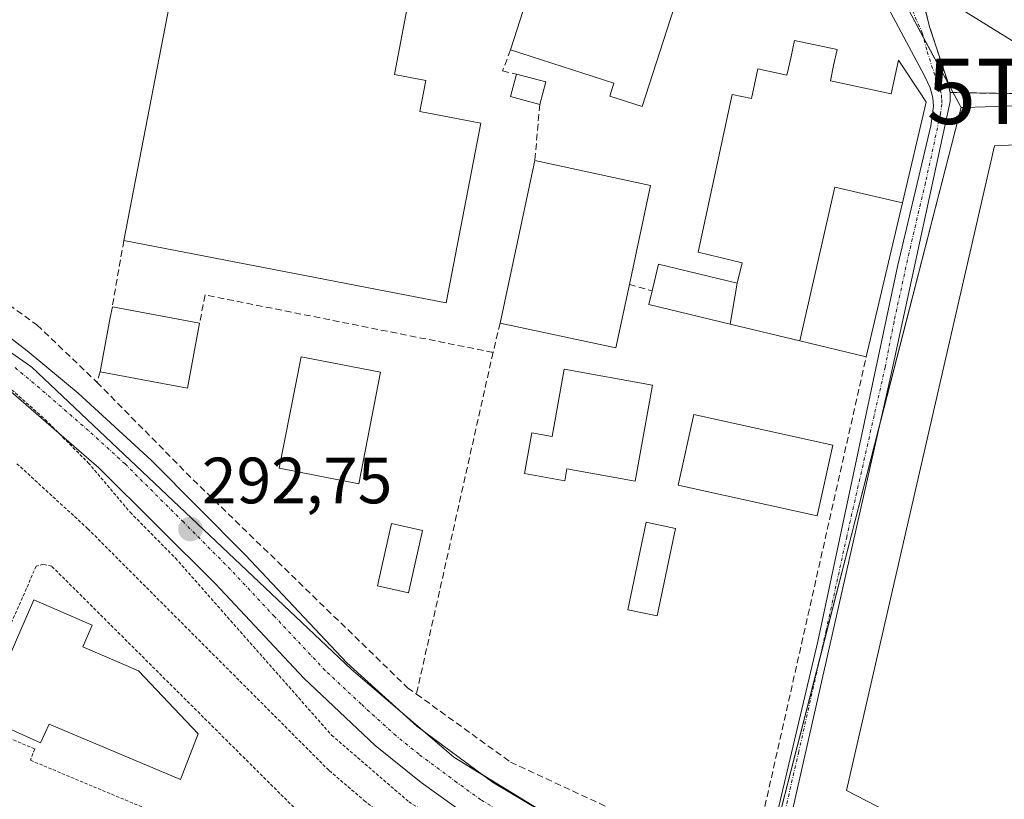
# Model space of a CAD drawing. Units: metres. Extents: x 601230 to 604713, y 4687526 to 4689890.
# Drawn here: x 604387 to 604537, y 4688702 to 4688822 of the extents above; entities that cross this region are included whole.
import ezdxf
from ezdxf.enums import TextEntityAlignment as Align

# ---------------------------------------------------------------- set-up
doc = ezdxf.new("R2010")
doc.units = ezdxf.units.M
doc.header["$MEASUREMENT"] = 0
for name, pattern in [('TRAZO_Y_PUNTO', [1, 0.5, -0.25, 0, -0.25]), ('TRAZOS', [0.75, 0.5, -0.25]), ('TRAZOSX2', [1.5, 1, -0.5])]:
    doc.linetypes.add(name, pattern=pattern)
doc.layers.get('0').update_dxf_attribs({"lineweight": 5})
for name, color, linetype, lineweight in [('Agrupación de edificios', 2, 'TRAZOSX2', 0), ('Agrupación de edificios CxS', 19, 'Continuous', 0), ('Alambrada', 19, 'TRAZOS', 0), ('Camino', 19, 'Continuous', 0), ('Camino Cxs', 19, 'Continuous', 0), ('Camino eje', 39, 'TRAZO_Y_PUNTO', 13), ('Carretera de calzada única', 19, 'Continuous', 13), ('Carretera de calzada única Cxs', 19, 'Continuous', 13), ('Carretera de calzada única eje', 19, 'TRAZO_Y_PUNTO', 0), ('Carátula', 7, 'Continuous', 5), ('Cultivos herbáceos CxS', 92, 'Continuous', 0), ('Curva de nivel auxiliar', 36, 'TRAZOS', 0), ('Edificación', 1, 'Continuous', 13), ('Edificación Cxs', 1, 'Continuous', 13), ('Edificación industrial', 135, 'Continuous', 13), ('Edificación industrial Cxs', 135, 'Continuous', 13), ('Edificación ligera', 1, 'Continuous', 0), ('Edificación ligera Cxs', 1, 'Continuous', 0), ('Muro lineal', 1, 'TRAZOSX2', 13), ('Núcleo urbano', 19, 'Continuous', 0), ('Núcleo urbano CxS', 19, 'Continuous', 0), ('Piscina', 142, 'Continuous', 0), ('Piscina CxS', 142, 'Continuous', 0), ('Punto de cota en terreno', 7, 'Continuous', 0), ('Rótulo de punto de cota en terreno', 19, 'Continuous', 0), ('Tendido', 6, 'Continuous', 0), ('Torre de tendido puntual', 7, 'Continuous', 0)]:
    doc.layers.add(name, color=color, linetype=linetype, lineweight=lineweight)
doc.styles.add('Arial', font='txt', dxfattribs={"height": 0.2})

# ---------------------------------------------------------------- blocks, each defined once
blk = doc.blocks.new('*U152')
at = {"layer": 'Cultivos herbáceos CxS', "color": 92, "linetype": 'Continuous', "lineweight": 0}
blk.add_polyline3d([(604677.58, 4688813.02, 293.77), (604680.48, 4688618.91, 293.34), (604603.36, 4688652.26, 293.3), (604599.89, 4688636.88, 292.97), (604599.37, 4688637.08, 292.94), (604582.73, 4688644.07, 292.75), (604558.04, 4688655.29, 292.8), (604541.83, 4688663.25, 292.59), (604525.83, 4688671.59, 292.87), (604509.98, 4688680.32, 292.84), (604509.86, 4688680.38, 292.84), (604502.85, 4688683.85, 292.78), (604499.22, 4688685.65, 292.81), (604530.71, 4688808.41, 293.57), (604530.82, 4688808.41, 293.56), (604531.15, 4688808.42, 293.54), (604640.7, 4688811.86, 293.79), (604651.03, 4688812.19, 293.66), (604677.58, 4688813.02, 293.77)], close=True, dxfattribs=at)
blk = doc.blocks.new('5PATER')
at = {"layer": 'Carátula', "linetype": 'Continuous', "lineweight": 5}
h = blk.add_hatch(color=250, dxfattribs=at)
edge = h.paths.add_edge_path()
edge.add_ellipse((0, 0.01), major_axis=(-1.33, -1.34), ratio=0.999422, start_angle=0, end_angle=360)
blk = doc.blocks.new('5TTEND')
blk.add_text('5TTEND', height=10).set_placement((0, 0), align=Align.MIDDLE_CENTER)

msp = doc.modelspace()

# ---------------------------------------------------------------- linework, layer by layer
at = {"layer": 'Agrupación de edificios', "color": 2, "linetype": 'TRAZOSX2', "lineweight": 0}
for points in [[(604529.02, 4688810.7, 293.65), (604528.65, 4688812.32, 293.62), (604525.92, 4688820.63, 293.76), (604524.43, 4688826.42, 293.9), (604523.89, 4688836.55, 293.88)], [(604555.57, 4688810.23, 293.64), (604529.02, 4688810.7, 293.65)]]:
    msp.add_polyline3d(points, dxfattribs=at)
at = {"layer": 'Agrupación de edificios CxS', "color": 19, "linetype": 'Continuous', "lineweight": 0}
msp.add_polyline3d([(604676.4, 4688891.6, 293.98), (604677.55, 4688814.6, 293.84), (604677.55, 4688814.6, 293.84), (604665.1, 4688814, 293.9), (604656.52, 4688813.58, 293.73), (604649.87, 4688813.23, 293.74), (604637.33, 4688812.79, 293.72), (604635.57, 4688812.73, 293.71), (604625.85, 4688812.19, 293.74), (604555.57, 4688810.23, 293.64), (604529.02, 4688810.7, 293.65), (604528.65, 4688812.32, 293.62), (604525.92, 4688820.63, 293.76), (604524.43, 4688826.42, 293.9)], dxfattribs=at)
at = {"layer": 'Alambrada', "color": 19, "linetype": 'TRAZOS', "lineweight": 0}
for points in [[(604498.55, 4688653.8, 291.98), (604499.96, 4688657.18, 292.04), (604503.07, 4688664.67, 292.07), (604479.62, 4688676.87, 292.08), (604474.98, 4688678.93, 292.04), (604462.92, 4688685.78, 292.18), (604453.96, 4688691.46, 292.27), (604446.87, 4688696.53, 292.23), (604439.46, 4688702.1, 292.24), (604433.87, 4688706.89, 292.23), (604396.98, 4688743.87, 291.93), (604386.1, 4688753.85, 291.83)], [(604427.62, 4688699.48, 293.05), (604429.03, 4688700.69, 292.06), (604391.44, 4688738.14, 291.61), (604390.14, 4688738.43, 291.66), (604389.07, 4688738.14, 291.68), (604378.73, 4688714.51, 293.07)], [(604378.73, 4688714.51, 293.07), (604388.85, 4688710.14, 292.37), (604388.17, 4688708.42, 291.86), (604414.6, 4688697.35, 292.16), (604409.75, 4688686.26, 292.08), (604401.91, 4688666.87, 292.02), (604392.12, 4688641.32, 291.94), (604381.6, 4688645.23, 291.89), (604378.32, 4688637.07, 291.82)]]:
    msp.add_polyline3d(points, dxfattribs=at)
at = {"layer": 'Camino', "color": 19, "linetype": 'Continuous', "lineweight": 0}
for points in [[(604496.28, 4688683.75, 292.75), (604498.66, 4688687.18, 292.87), (604500.19, 4688690.65, 293.05), (604501.4, 4688695.5, 293.22), (604508.78, 4688726.61, 293.35), (604520.99, 4688784.07, 293.74), (604526.05, 4688805.59, 293.75), (604526.46, 4688808.56, 293.8), (604526.4, 4688809.89, 293.71), (604525.98, 4688811.43, 293.53), (604525.09, 4688813.26, 293.26), (604517.96, 4688826.66, 293.64), (604515.41, 4688836.02, 293.8)], [(604523.89, 4688836.55, 293.88), (604524.43, 4688826.42, 293.9), (604525.92, 4688820.63, 293.76), (604528.65, 4688812.32, 293.62), (604529.02, 4688810.7, 293.65), (604529.05, 4688809.32, 293.66), (604519.87, 4688767.08, 293.51), (604503.08, 4688692.86, 293.21), (604502.2, 4688687.94, 293.01), (604501.51, 4688681.11, 292.73)]]:
    msp.add_polyline3d(points, dxfattribs=at)
at = {"layer": 'Camino Cxs', "color": 19, "linetype": 'Continuous', "lineweight": 0}
msp.add_polyline3d([(604524.43, 4688826.42, 293.9), (604525.92, 4688820.63, 293.76), (604528.65, 4688812.32, 293.62), (604529.02, 4688810.7, 293.65), (604529.05, 4688809.32, 293.66), (604519.87, 4688767.08, 293.51), (604503.08, 4688692.86, 293.21), (604502.2, 4688687.94, 293.01), (604501.51, 4688681.11, 292.73), (604501.51, 4688681.11, 292.73), (604499.54, 4688682.12, 292.73), (604496.28, 4688683.75, 292.75), (604498.66, 4688687.18, 292.87), (604500.19, 4688690.65, 293.05), (604501.4, 4688695.5, 293.22), (604508.78, 4688726.61, 293.35), (604520.99, 4688784.07, 293.74), (604526.05, 4688805.59, 293.75), (604526.46, 4688808.56, 293.8), (604526.4, 4688809.89, 293.71), (604525.98, 4688811.43, 293.53), (604525.09, 4688813.26, 293.26), (604517.96, 4688826.66, 293.64)], dxfattribs=at)
at = {"layer": 'Camino eje', "color": 39, "linetype": 'TRAZO_Y_PUNTO', "lineweight": 13}
msp.add_polyline3d([(604517.56, 4688837.4, 293.82), (604518.76, 4688833.29, 293.84), (604524.76, 4688819.84, 293.74), (604525.51, 4688816.95, 293.6), (604526.87, 4688812.79, 293.57), (604527.32, 4688811.88, 293.62), (604527.5, 4688811.07, 293.66), (604527.71, 4688810.3, 293.68), (604527.73, 4688809.61, 293.71), (604527.76, 4688808.94, 293.73), (604527.55, 4688807.46, 293.75), (604525.26, 4688796.9, 293.79), (604522.73, 4688786.14, 293.68), (604520.43, 4688775.58, 293.66), (604519.08, 4688768.64, 293.58), (604517.39, 4688761.21, 293.61), (604513.19, 4688742.65, 293.54), (604510.05, 4688728.31, 293.34), (604505.85, 4688709.75, 293.39), (604502.25, 4688694.18, 293.23), (604501.67, 4688691.75, 293.15), (604499.17, 4688678.84, 292.78)], dxfattribs=at)
at = {"layer": 'Carretera de calzada única', "color": 19, "linetype": 'Continuous', "lineweight": 13}
for points in [[(604557.6, 4688645.59, 293.1), (604536.89, 4688656.16, 292.88), (604512.67, 4688668.44, 292.72), (604473.42, 4688688.87, 292.78), (604455.44, 4688699.69, 292.95), (604448.03, 4688705, 292.89), (604441, 4688710.67, 292.83), (604430.03, 4688721, 292.74), (604416.53, 4688735.43, 292.64), (604398.67, 4688753.21, 292.48), (604383.71, 4688766.19, 292.33), (604371.94, 4688775.21, 292.24), (604350.82, 4688789.73, 291.8), (604341.8, 4688794.76, 291.62), (604337.12, 4688796.98, 291.55), (604327.51, 4688800.73, 291.46), (604317.58, 4688803.62, 291.4), (604312.53, 4688804.71, 291.28), (604300.96, 4688806.34, 291.23), (604287.73, 4688807.51, 291.26), (604271.23, 4688808.25, 291.17), (604261.6, 4688808.12, 291.11), (604253.96, 4688807.73, 291.07)], [(604332.6, 4688805.6, 291.81), (604334.69, 4688804.89, 291.84), (604344.64, 4688800.46, 292.02), (604349.46, 4688797.91, 292.07), (604358.73, 4688792.16, 292.22), (604375.67, 4688780.37, 292.49), (604387.71, 4688771.14, 292.62), (604395.48, 4688764.64, 292.71), (604406.67, 4688754.39, 292.76), (604421.12, 4688739.85, 292.77), (604436.64, 4688723.35, 292.8), (604447.35, 4688713.64, 292.8), (604458.92, 4688705.03, 292.92), (604481.07, 4688691.87, 292.87), (604494.67, 4688684.55, 292.78), (604496.28, 4688683.75, 292.75)]]:
    msp.add_polyline3d(points, dxfattribs=at)
at = {"layer": 'Carretera de calzada única Cxs', "color": 19, "linetype": 'Continuous', "lineweight": 13}
for points in [[(604375.67, 4688780.37, 292.49), (604387.71, 4688771.14, 292.62), (604395.48, 4688764.64, 292.71), (604406.67, 4688754.39, 292.76), (604421.12, 4688739.85, 292.77), (604436.64, 4688723.35, 292.8), (604447.35, 4688713.64, 292.8), (604458.92, 4688705.03, 292.92), (604481.07, 4688691.87, 292.87), (604494.67, 4688684.55, 292.78), (604496.28, 4688683.75, 292.75), (604499.54, 4688682.12, 292.73), (604501.51, 4688681.11, 292.73), (604508.53, 4688677.69, 292.7), (604524.41, 4688668.94, 292.73), (604540.48, 4688660.57, 292.77)], [(604557.6, 4688645.59, 293.1), (604536.89, 4688656.16, 292.88), (604512.67, 4688668.44, 292.72), (604473.42, 4688688.87, 292.78), (604455.44, 4688699.69, 292.95), (604448.03, 4688705, 292.89), (604441, 4688710.67, 292.83), (604430.03, 4688721, 292.74), (604416.53, 4688735.43, 292.64), (604398.67, 4688753.21, 292.48), (604383.71, 4688766.19, 292.33)]]:
    msp.add_polyline3d(points, dxfattribs=at)
at = {"layer": 'Carretera de calzada única eje', "color": 19, "linetype": 'TRAZO_Y_PUNTO', "lineweight": 0}
msp.add_polyline3d([(604499.17, 4688678.84, 292.78), (604484.05, 4688686.71, 292.81), (604477.23, 4688690.37, 292.94), (604466.17, 4688696.96, 292.94), (604457.17, 4688702.35, 292.97), (604453.48, 4688705.01, 292.97), (604447.69, 4688709.32, 292.93), (604444.17, 4688712.16, 292.87), (604438.82, 4688717.01, 292.87), (604433.33, 4688722.17, 292.85), (604425.57, 4688730.42, 292.8), (604418.82, 4688737.64, 292.73), (604411.6, 4688744.91, 292.73), (604402.67, 4688753.8, 292.68), (604397.07, 4688758.92, 292.67), (604389.6, 4688765.41, 292.58), (604385.71, 4688768.66, 292.6)], dxfattribs=at)
at = {"layer": 'Cultivos herbáceos CxS', "color": 92, "linetype": 'Continuous', "lineweight": 0}
for points in [[(604530.71, 4688808.41, 293.57), (604530.82, 4688808.41, 293.56), (604531.15, 4688808.42, 293.54), (604640.7, 4688811.86, 293.79), (604651.03, 4688812.19, 293.66), (604677.58, 4688813.02, 293.77)], [(604499.22, 4688685.65, 292.81), (604509.2, 4688724.57, 293.46), (604518.07, 4688759.13, 293.57), (604530.71, 4688808.41, 293.57)]]:
    msp.add_polyline3d(points, dxfattribs=at)
at = {"layer": 'Curva de nivel auxiliar', "color": 36, "linetype": 'TRAZOS', "lineweight": 0}
msp.add_polyline3d([(604384.19, 4688766.17, 292.5), (604390.47, 4688760.58, 292.5), (604397.04, 4688753.98, 292.5), (604403.46, 4688746.39, 292.5), (604410.39, 4688739.37, 292.5), (604434.31, 4688712.26, 292.5), (604446.13, 4688702.05, 292.5), (604462.47, 4688691.82, 292.5), (604471.1, 4688687.66, 292.5), (604478.47, 4688685.03, 292.5), (604484.53, 4688681.36, 292.5), (604497.18, 4688674.52, 292.5), (604512.61, 4688663.99, 292.5), (604515.35, 4688661.32, 292.5), (604520.14, 4688655.67, 292.5), (604527.53, 4688649.84, 292.5), (604531.48, 4688647.94, 292.5), (604538.16, 4688645.89, 292.5)], dxfattribs=at)
at = {"layer": 'Edificación', "color": 1, "linetype": 'Continuous', "lineweight": 13}
for points in [[(604466.17, 4688808.87, 297.39), (604461.69, 4688810.07, 297.27), (604462.62, 4688813.53, 297.05)], [(604462.62, 4688813.53, 297.05), (604467.1, 4688812.31, 295.38)], [(604467.1, 4688812.31, 295.38), (604466.17, 4688808.87, 297.39)], [(604483.37, 4688780.3, 296.3), (604484.35, 4688784.41, 295.54), (604496.42, 4688781.51, 302.03)], [(604496.42, 4688781.51, 302.03), (604495.33, 4688775.21, 301.05)], [(604495.33, 4688775.21, 301.05), (604482.86, 4688778.21, 294.76), (604483.37, 4688780.3, 296.3)], [(604398.88, 4688767.91, 296.34), (604400.42, 4688776.23, 296.75), (604400.73, 4688777.89, 296.22)], [(604400.73, 4688777.89, 296.22), (604414.1, 4688775.37, 297)], [(604414.1, 4688775.37, 297), (604412.23, 4688765.41, 303.05), (604398.88, 4688767.91, 296.34)], [(604441.8, 4688767.84, 300.9), (604438.46, 4688750.76, 300.23), (604426.29, 4688753.14, 299.7), (604429.62, 4688770.22, 294.17), (604441.8, 4688767.84, 300.9)], [(604483.43, 4688765.89, 296.34), (604480.78, 4688751.16, 299.82), (604470.32, 4688753.03, 306.12), (604470.01, 4688751.21, 302.85), (604463.83, 4688752.32, 305.14), (604464.96, 4688758.59, 302.43), (604468.07, 4688758.03, 306.41), (604469.92, 4688768.32, 301.83), (604483.43, 4688765.89, 296.34)], [(604486.97, 4688743.93, 294.97), (604484.17, 4688730.51, 296.26), (604479.65, 4688731.46, 295.14), (604482.46, 4688744.87, 299.23), (604486.97, 4688743.93, 294.97)], [(604404.72, 4688722.1, 296.08), (604413.89, 4688712.46, 294.32), (604411.16, 4688705.48, 293.57), (604391.03, 4688713.92, 296.77), (604389.74, 4688711.1, 294.64), (604380.9, 4688715.07, 295.23), (604388.69, 4688732.98, 295.22), (604397.62, 4688729.12, 295.54), (604396.19, 4688725.8, 297.72), (604404.72, 4688722.1, 296.08)]]:
    msp.add_polyline3d(points, dxfattribs=at)
at = {"layer": 'Edificación Cxs', "color": 1, "linetype": 'Continuous', "lineweight": 13}
for points in [[(604467.1, 4688812.31, 295.38), (604466.17, 4688808.87, 297.39), (604461.69, 4688810.07, 297.27), (604462.62, 4688813.53, 297.05), (604467.1, 4688812.31, 295.38)], [(604496.42, 4688781.51, 302.03), (604495.33, 4688775.21, 301.05), (604482.86, 4688778.21, 294.76), (604483.37, 4688780.3, 296.3), (604484.35, 4688784.41, 295.54), (604496.42, 4688781.51, 302.03)], [(604414.1, 4688775.37, 297), (604412.23, 4688765.41, 303.05), (604398.88, 4688767.91, 296.34), (604400.42, 4688776.23, 296.75), (604400.73, 4688777.89, 296.22), (604414.1, 4688775.37, 297)], [(604441.8, 4688767.84, 300.9), (604438.46, 4688750.76, 300.23), (604426.29, 4688753.14, 299.7), (604429.62, 4688770.22, 294.17), (604441.8, 4688767.84, 300.9)], [(604483.43, 4688765.89, 296.34), (604480.78, 4688751.16, 299.82), (604470.32, 4688753.03, 306.12), (604470.01, 4688751.21, 302.85), (604463.83, 4688752.32, 305.14), (604464.96, 4688758.59, 302.42), (604468.07, 4688758.03, 306.41), (604469.92, 4688768.32, 301.83), (604483.43, 4688765.89, 296.34)], [(604486.97, 4688743.93, 294.97), (604484.17, 4688730.51, 296.26), (604479.65, 4688731.46, 295.14), (604482.46, 4688744.87, 299.23), (604486.97, 4688743.93, 294.97)], [(604404.72, 4688722.1, 296.08), (604413.89, 4688712.46, 294.32), (604411.16, 4688705.48, 293.57), (604391.03, 4688713.92, 296.77), (604389.74, 4688711.1, 294.64), (604380.9, 4688715.07, 295.23), (604388.69, 4688732.98, 295.22), (604397.62, 4688729.12, 295.54), (604396.19, 4688725.8, 297.72), (604404.72, 4688722.1, 296.08)]]:
    msp.add_polyline3d(points, close=True, dxfattribs=at)
at = {"layer": 'Edificación industrial', "color": 135, "linetype": 'Continuous', "lineweight": 13}
for points in [[(604461.69, 4688817.23, 296.45), (604463.67, 4688823.42, 298.61), (604452.69, 4688825.41, 299.08), (604457.35, 4688851.78, 300.26), (604460.43, 4688859.19, 302.97)], [(604490.37, 4688847.62, 294.64), (604506.3, 4688840.71, 295.51), (604504.3, 4688834.71, 296.27), (604491.64, 4688838.94, 297.06), (604481.87, 4688808.55, 297.75), (604476.91, 4688810.16, 303.13), (604477.55, 4688812.14, 305.86), (604461.69, 4688817.23, 296.45)], [(604402.48, 4688788.01, 298.92), (604411.21, 4688833.21, 300.46)], [(604411.21, 4688833.21, 300.46), (604426.82, 4688830.21, 301.03), (604427.26, 4688832.42, 296.97), (604430.87, 4688831.71, 296.23), (604430.48, 4688829.74, 299.64), (604446.46, 4688826.67, 297.38), (604443.92, 4688813.46, 301.08), (604448.76, 4688812.53, 294.78), (604447.83, 4688807.78, 299.79), (604457.16, 4688805.98, 296.11), (604451.84, 4688778.48, 296.5), (604402.48, 4688788.01, 298.92)], [(604496.42, 4688781.51, 302.03), (604497.16, 4688784.6, 301.44), (604490.44, 4688786.22, 296.64), (604495.66, 4688810.41, 295.27), (604498.6, 4688809.76, 296.21), (604499.57, 4688814.3, 294.71), (604504.03, 4688813.33, 299.25), (604504.27, 4688814.42, 298.22), (604504.66, 4688816.23, 297.94), (604505.19, 4688818.67, 295.3), (604511.71, 4688817.27, 294.38), (604511.18, 4688814.81, 295.41), (604510.69, 4688812.51, 301.55), (604520, 4688810.48, 300.15), (604521.12, 4688815.64, 294.38), (604524.62, 4688810.35, 298.25), (604525.36, 4688809.23, 296.14), (604521.73, 4688793.8, 300.18)], [(604460.12, 4688775.38, 298.7), (604465.44, 4688800.26, 299.56)], [(604465.44, 4688800.26, 299.56), (604483.15, 4688796.47, 294.35), (604479.9, 4688781.3, 296.28)], [(604506.03, 4688772.64, 301.86), (604511.37, 4688796.19, 301.84), (604521.73, 4688793.8, 300.18)], [(604506.03, 4688772.64, 301.86), (604511.37, 4688796.19, 301.84), (604521.73, 4688793.8, 300.18)], [(604521.73, 4688793.8, 300.18), (604516.17, 4688770.2, 300.36)], [(604479.9, 4688781.3, 296.28), (604477.82, 4688771.59, 296.02), (604460.12, 4688775.38, 298.7)], [(604496.42, 4688781.51, 302.03), (604495.33, 4688775.21, 301.05)], [(604506.03, 4688772.64, 301.86), (604495.33, 4688775.21, 301.05)], [(604516.17, 4688770.2, 300.36), (604506.03, 4688772.64, 301.86)]]:
    msp.add_polyline3d(points, dxfattribs=at)
at = {"layer": 'Edificación industrial Cxs', "color": 135, "linetype": 'Continuous', "lineweight": 13}
for points in [[(604479.71, 4688843.22, 296.73), (604487.8, 4688840.4, 296.81), (604490.37, 4688847.62, 294.64), (604506.3, 4688840.71, 295.51), (604504.3, 4688834.71, 296.27), (604491.64, 4688838.94, 297.06), (604481.87, 4688808.55, 297.75), (604476.91, 4688810.16, 303.13), (604477.55, 4688812.14, 305.86), (604461.69, 4688817.23, 296.45), (604463.67, 4688823.42, 298.61), (604452.69, 4688825.41, 299.08), (604457.35, 4688851.78, 300.26), (604460.43, 4688859.19, 302.97), (604482.48, 4688851.87, 294.45), (604479.71, 4688843.22, 296.73)], [(604411.21, 4688833.21, 300.46), (604426.82, 4688830.21, 301.03), (604427.26, 4688832.42, 296.97), (604430.87, 4688831.71, 296.23), (604430.48, 4688829.74, 299.64), (604446.46, 4688826.67, 297.38), (604443.92, 4688813.46, 301.09), (604448.76, 4688812.53, 294.78), (604447.83, 4688807.78, 299.79), (604457.16, 4688805.98, 296.11), (604451.84, 4688778.48, 296.5), (604402.48, 4688788.01, 298.92), (604411.21, 4688833.21, 300.46)], [(604521.73, 4688793.8, 300.18), (604511.37, 4688796.19, 301.84), (604506.03, 4688772.64, 301.86), (604495.33, 4688775.21, 301.05), (604496.42, 4688781.51, 302.03), (604497.16, 4688784.6, 301.44), (604490.44, 4688786.22, 296.64), (604495.66, 4688810.41, 295.27), (604498.6, 4688809.76, 296.21), (604499.57, 4688814.3, 294.71), (604504.03, 4688813.33, 299.25), (604504.27, 4688814.42, 298.22), (604504.66, 4688816.23, 297.94), (604505.19, 4688818.67, 295.3), (604511.71, 4688817.27, 294.38), (604511.18, 4688814.81, 295.41), (604510.69, 4688812.51, 301.55), (604520, 4688810.48, 300.15), (604521.12, 4688815.64, 294.38), (604524.62, 4688810.35, 298.25), (604525.36, 4688809.23, 296.14), (604521.73, 4688793.8, 300.18)], [(604479.9, 4688781.3, 296.28), (604477.82, 4688771.59, 296.02), (604460.12, 4688775.38, 298.7), (604465.44, 4688800.26, 299.56), (604483.15, 4688796.47, 294.35), (604479.9, 4688781.3, 296.28)], [(604521.73, 4688793.8, 300.18), (604516.17, 4688770.2, 300.36), (604506.03, 4688772.64, 301.86), (604511.37, 4688796.19, 301.84), (604521.73, 4688793.8, 300.18)]]:
    msp.add_polyline3d(points, close=True, dxfattribs=at)
at = {"layer": 'Edificación ligera', "color": 1, "linetype": 'Continuous', "lineweight": 0}
msp.add_polyline3d([(604634.44, 4688807.16, 293.54), (604600.34, 4688658.67, 293.3), (604513.17, 4688703.78, 295.44), (604535.8, 4688802.55, 297.58), (604634.44, 4688807.16, 293.54)], dxfattribs=at)
at = {"layer": 'Edificación ligera Cxs', "color": 1, "linetype": 'Continuous', "lineweight": 0}
msp.add_polyline3d([(604634.44, 4688807.16, 293.54), (604600.34, 4688658.67, 293.3), (604513.17, 4688703.78, 295.44), (604535.8, 4688802.55, 297.58), (604634.44, 4688807.16, 293.54)], close=True, dxfattribs=at)
at = {"layer": 'Muro lineal', "color": 1, "linetype": 'TRAZOSX2', "lineweight": 13}
for points in [[(604398.37, 4688824.7, 293.28), (604386.26, 4688833.71, 295.12), (604347.1, 4688814.12, 294.89), (604342.24, 4688805.26, 297.85), (604347.19, 4688802.73, 298.06), (604358.05, 4688796.19, 294.89), (604373.87, 4688786.02, 295.19), (604389.19, 4688775.09, 296.42), (604398.37, 4688766.33, 295.05)], [(604461.69, 4688817.23, 296.45), (604460.49, 4688814, 296.48), (604462.62, 4688813.53, 297.05)], [(604466.17, 4688808.87, 297.39), (604465.44, 4688800.26, 299.56)], [(604402.48, 4688788.01, 298.92), (604400.73, 4688777.89, 296.22)], [(604479.9, 4688781.3, 296.28), (604483.37, 4688780.3, 296.3)], [(604459.03, 4688770.89, 298.1), (604414.92, 4688779.69, 293.39), (604414.1, 4688775.37, 297)], [(604460.12, 4688775.38, 298.7), (604459.03, 4688770.89, 298.1)], [(604459.03, 4688770.89, 298.1), (604447.3, 4688718.55, 297.29)], [(604447.3, 4688718.55, 297.29), (604461.69, 4688708.14, 298.76), (604498.35, 4688691.1, 293.44), (604516.17, 4688770.2, 300.36)], [(604398.88, 4688767.91, 296.34), (604398.37, 4688766.33, 295.05)], [(604398.37, 4688766.33, 295.05), (604413.08, 4688751.39, 296.56), (604445.94, 4688719.53, 298.43), (604447.3, 4688718.55, 297.29)]]:
    msp.add_polyline3d(points, dxfattribs=at)
at = {"layer": 'Núcleo urbano', "color": 19, "linetype": 'Continuous', "lineweight": 0}
for points in [[(604530.71, 4688808.41, 293.57), (604528.69, 4688812.16, 293.63), (604524.96, 4688819.06, 293.73), (604523.14, 4688822.43, 293.74), (604515.79, 4688836.04, 293.81), (604515.68, 4688836.24, 293.81), (604514.95, 4688837.6, 293.81), (604510.66, 4688845.55, 293.96), (604509.94, 4688846.88, 293.98), (604509.81, 4688847.13, 293.99), (604506.54, 4688848.4, 294.06), (604432.65, 4688877.21, 293.67), (604430.74, 4688877.95, 293.62), (604429.4, 4688878.47, 293.64), (604428.07, 4688878.99, 293.64), (604427.52, 4688879.21, 293.64)], [(604530.71, 4688808.41, 293.57), (604528.69, 4688812.16, 293.63), (604524.96, 4688819.06, 293.73), (604523.14, 4688822.43, 293.74), (604515.79, 4688836.04, 293.81), (604515.68, 4688836.24, 293.81), (604514.95, 4688837.6, 293.81), (604510.66, 4688845.55, 293.96), (604509.94, 4688846.88, 293.98), (604509.81, 4688847.13, 293.99), (604506.54, 4688848.4, 294.06), (604432.65, 4688877.21, 293.67), (604430.74, 4688877.95, 293.62), (604429.4, 4688878.47, 293.64), (604428.07, 4688878.99, 293.64), (604427.52, 4688879.21, 293.64)], [(604530.71, 4688808.41, 293.57), (604530.82, 4688808.41, 293.56), (604531.15, 4688808.42, 293.54), (604640.7, 4688811.86, 293.79), (604651.03, 4688812.19, 293.66), (604677.58, 4688813.02, 293.77)], [(604499.22, 4688685.65, 292.81), (604509.2, 4688724.57, 293.46), (604518.07, 4688759.13, 293.57), (604530.71, 4688808.41, 293.57)], [(604498.09, 4688681.24, 292.76), (604470.34, 4688698.25, 292.88), (604457.3, 4688706.24, 292.91), (604453.01, 4688708.87, 292.89), (604448.2, 4688713.01, 292.8), (604445.14, 4688715.65, 292.78), (604437.31, 4688722.39, 292.84), (604388.41, 4688768.62, 292.65), (604387.51, 4688769.24, 292.63), (604385.32, 4688770.76, 292.58), (604364.21, 4688785.37, 292.23), (604357.09, 4688789.35, 292.1), (604338.28, 4688799.88, 291.75), (604334.19, 4688802.17, 291.73), (604328.51, 4688803.7, 291.62), (604328.46, 4688803.71, 291.62), (604314.04, 4688807.6, 291.5), (604312.7, 4688807.96, 291.49)], [(604498.09, 4688681.24, 292.76), (604470.34, 4688698.25, 292.88), (604457.3, 4688706.24, 292.91), (604453.01, 4688708.87, 292.89), (604448.2, 4688713.01, 292.8), (604445.14, 4688715.65, 292.78), (604437.31, 4688722.39, 292.84), (604388.41, 4688768.62, 292.65), (604387.51, 4688769.24, 292.63), (604385.32, 4688770.76, 292.58), (604364.21, 4688785.37, 292.23), (604357.09, 4688789.35, 292.1), (604338.28, 4688799.88, 291.75), (604334.19, 4688802.17, 291.73), (604328.51, 4688803.7, 291.62), (604328.46, 4688803.71, 291.62), (604314.04, 4688807.6, 291.5), (604312.7, 4688807.96, 291.49)]]:
    msp.add_polyline3d(points, dxfattribs=at)
at = {"layer": 'Núcleo urbano CxS', "color": 19, "linetype": 'Continuous', "lineweight": 0}
for points in [[(604676.12, 4688910.62, 294.09), (604677.58, 4688813.02, 293.77), (604651.03, 4688812.19, 293.66), (604640.7, 4688811.86, 293.79), (604531.15, 4688808.42, 293.54), (604530.82, 4688808.41, 293.56), (604530.71, 4688808.41, 293.57), (604523.14, 4688822.43, 293.74), (604515.68, 4688836.24, 293.81), (604509.81, 4688847.13, 293.99), (604432.65, 4688877.21, 293.67), (604427.52, 4688879.21, 293.64), (604402.15, 4688889.1, 293.31), (604441.66, 4688947.86, 293.23), (604476.72, 4688932.06, 293.9), (604543.88, 4688914.28, 293.76), (604640.67, 4688914.77, 294.25), (604676.12, 4688910.62, 294.09)], [(604530.71, 4688808.41, 293.57), (604499.22, 4688685.65, 292.81), (604498.09, 4688681.24, 292.76), (604453.01, 4688708.87, 292.89), (604437.31, 4688722.39, 292.84), (604388.41, 4688768.62, 292.65), (604387.51, 4688769.24, 292.63), (604385.32, 4688770.76, 292.58), (604364.21, 4688785.37, 292.23), (604334.19, 4688802.17, 291.73), (604312.7, 4688807.96, 291.49), (604322.91, 4688811.89, 291.73), (604365.61, 4688828.36, 292.39), (604383.35, 4688836.33, 292.81), (604397.66, 4688842.76, 292.99), (604398.09, 4688842.95, 292.99), (604398.34, 4688843.26, 292.99), (604427.52, 4688879.21, 293.64), (604432.65, 4688877.21, 293.67), (604509.81, 4688847.13, 293.99), (604515.68, 4688836.24, 293.81), (604523.14, 4688822.43, 293.74), (604530.71, 4688808.41, 293.57)]]:
    msp.add_polyline3d(points, close=True, dxfattribs=at)
msp.add_polyline3d([(604385.32, 4688770.76, 292.58), (604387.51, 4688769.24, 292.63), (604388.41, 4688768.62, 292.65), (604437.31, 4688722.39, 292.84), (604453.01, 4688708.87, 292.89), (604498.09, 4688681.24, 292.76), (604510.74, 4688673.14, 292.78), (604508.3, 4688667.33, 292.47), (604504.86, 4688659.13, 291.81), (604504.54, 4688659.28, 291.83), (604473.62, 4688590.85, 291.47), (604473.44, 4688590.44, 291.46), (604448.2, 4688600.23, 291.56), (604392.76, 4688621.73, 291.6), (604360.61, 4688556.15, 291.38)], dxfattribs=at)
at = {"layer": 'Piscina', "color": 142, "linetype": 'Continuous', "lineweight": 0}
for points in [[(604511.06, 4688756.68, 293.11), (604508.66, 4688745.83, 292.86), (604487.36, 4688750.54, 293.05), (604489.76, 4688761.4, 292.87), (604511.06, 4688756.68, 293.11)], [(604448.24, 4688743.61, 293.02), (604446.1, 4688734.08, 292.97), (604441.33, 4688735.15, 293.01), (604443.47, 4688744.68, 293.03), (604448.24, 4688743.61, 293.02)]]:
    msp.add_polyline3d(points, dxfattribs=at)
at = {"layer": 'Piscina CxS', "color": 142, "linetype": 'Continuous', "lineweight": 0}
for points in [[(604511.06, 4688756.68, 293.11), (604508.66, 4688745.83, 292.86), (604487.36, 4688750.54, 293.05), (604489.76, 4688761.4, 292.87), (604511.06, 4688756.68, 293.11)], [(604448.24, 4688743.61, 293.02), (604446.1, 4688734.08, 292.97), (604441.33, 4688735.15, 293.01), (604443.47, 4688744.68, 293.03), (604448.24, 4688743.61, 293.02)]]:
    msp.add_polyline3d(points, close=True, dxfattribs=at)
at = {"layer": 'Tendido', "color": 6, "linetype": 'Continuous', "lineweight": 0}
msp.add_polyline3d([(604571.58, 4688622.82, 291.94), (604602.95, 4688723.76, 293.29), (604629.66, 4688815.29, 293.87), (604551.04, 4688810.88, 293.71), (604484.22, 4688852.26, 294.09)], dxfattribs=at)

# ---------------------------------------------------------------- block references
at = {"layer": 'Cultivos herbáceos CxS', "color": 92, "linetype": 'Continuous', "lineweight": 0}
msp.add_blockref('*U152', (0, 0), dxfattribs=at)
at = {"layer": 'Punto de cota en terreno', "linetype": 'Continuous', "lineweight": 0}
msp.add_blockref('5PATER', (604412.69, 4688743.82, 292.75), dxfattribs=at)
at = {"layer": 'Torre de tendido puntual', "linetype": 'Continuous', "lineweight": 0}
msp.add_blockref('5TTEND', (604551.04, 4688810.88, 293.58), dxfattribs=at)

# ---------------------------------------------------------------- texts
at = {"layer": 'Rótulo de punto de cota en terreno', "color": 19, "linetype": 'Continuous', "lineweight": 0, "style": 'Arial'}
msp.add_text('292,75', height=7, dxfattribs=at).set_placement((604414.45, 4688745.58), align=Align.BOTTOM_LEFT)

doc.saveas('drawing.dxf')
